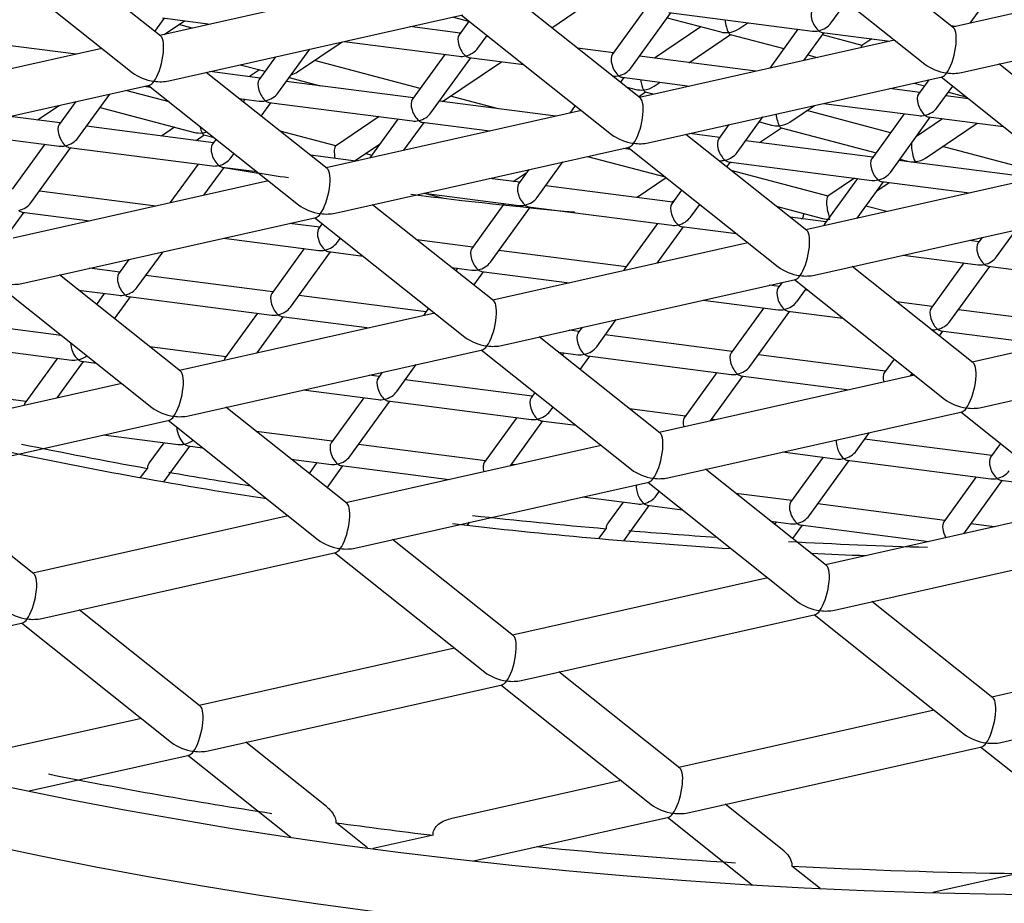
# Model space of a CAD drawing. Units: millimetres. Extents: x -18 to 912, y -18 to 730.
# Drawn here: x 278 to 283, y 663 to 667 of the extents above; entities that cross this region are included whole.
import ezdxf

# ---------------------------------------------------------------- set-up
doc = ezdxf.new("R2010")
doc.units = ezdxf.units.MM
doc.layers.add('Default', color=7, linetype='Continuous')
doc.layers.add('DV1_Default', color=7, linetype='Continuous')

# ---------------------------------------------------------------- blocks, each defined once
blk = doc.blocks.new('SE')
at = {"layer": 'DV1_Default', "color": 7, "linetype": 'Continuous'}
for p, q in [((282.3862, 666.8303), (281.862, 667.2471)), ((278.9533, 666.7942), (278.4291, 667.2109)), ((281.6114, 667.1908), (282.2617, 666.6738)), ((278.1786, 667.1546), (278.8288, 666.6376)), ((283.4873, 667.0821), (282.3818, 666.8338)), ((280.0544, 667.046), (278.9489, 666.7976)), ((282.5787, 667.0189), (282.4569, 666.8507)), ((281.0301, 666.5257), (280.506, 666.9424)), ((280.6462, 666.8309), (280.8092, 666.9412)), ((281.8553, 666.851), (281.9223, 666.9436)), ((282.4202, 666.6374), (283.6937, 666.9235)), ((278.9873, 666.6013), (280.2609, 666.8874)), ((280.2869, 666.8587), (280.2162, 666.8774)), ((280.2554, 666.8861), (280.9056, 666.3691)), ((281.0494, 666.9101), (280.9082, 666.7151)), ((280.9892, 666.6564), (281.1623, 666.8955)), ((281.1537, 666.8966), (281.775, 666.8163)), ((278.9278, 666.8144), (278.9697, 666.8725)), ((278.9612, 666.8736), (279.1679, 666.8468)), ((278.9673, 666.8018), (279.0554, 666.8614)), ((279.0897, 666.8293), (279.031, 666.8448)), ((280.25, 666.8078), (280.032, 666.836)), ((280.288, 666.8602), (280.245, 666.8008)), ((281.2921, 666.8354), (281.0906, 666.6991)), ((281.1465, 666.8738), (281.3781, 666.8127)), ((281.4568, 666.826), (281.4959, 666.8524)), ((282.3957, 666.8369), (282.3744, 666.8397)), ((280.326, 666.7422), (280.3663, 666.7979)), ((280.3741, 666.7917), (280.3629, 666.7932)), ((281.2405, 666.6797), (281.4205, 666.8015)), ((281.419, 666.8019), (281.6518, 666.7404)), ((281.7126, 666.8244), (281.5908, 666.6561)), ((281.7382, 666.6892), (281.8255, 666.8098)), ((281.8169, 666.8109), (282.1108, 666.7729)), ((281.9902, 666.7544), (281.8182, 666.7998)), ((278.5867, 666.7163), (278.1704, 666.7701)), ((279.5454, 666.6396), (279.7381, 666.77)), ((279.7471, 666.772), (280.2457, 666.7075)), ((282.1312, 666.7775), (281.0257, 666.5292)), ((282.0326, 666.783), (281.9889, 666.7535)), ((278.6983, 666.7414), (277.5928, 666.493)), ((279.4599, 666.5476), (279.598, 666.7385)), ((280.1833, 666.7156), (280.0421, 666.5205)), ((280.9132, 666.722), (280.7579, 666.7421)), ((281.5296, 666.6424), (281.0261, 666.7075)), ((281.7554, 666.713), (281.7961, 666.7022)), ((279.2975, 666.671), (279.4052, 666.6425)), ((279.4506, 666.7054), (279.3789, 666.6063)), ((280.0769, 666.5685), (279.6191, 666.6895)), ((280.1231, 666.4619), (280.2962, 666.701)), ((280.1733, 666.5112), (280.4287, 666.6839)), ((280.2876, 666.7021), (280.5256, 666.6713)), ((283.107, 666.2572), (282.5828, 666.674)), ((279.6741, 666.2211), (279.1499, 666.6378)), ((279.3839, 666.6132), (279.1659, 666.6414)), ((279.3807, 666.649), (279.3368, 666.6193)), ((277.6312, 666.2967), (278.9048, 666.5828)), ((278.8993, 666.5815), (279.5496, 666.0645)), ((280.0472, 666.5275), (279.4968, 666.5986)), ((279.5084, 666.6146), (279.5091, 666.6151)), ((279.5088, 666.6152), (279.6427, 666.5798)), ((280.9441, 666.5941), (280.9594, 666.6152)), ((280.9509, 666.6164), (281.2447, 666.5784)), ((281.0641, 666.3328), (282.3377, 666.6189)), ((281.0892, 666.5775), (281.1153, 666.5951)), ((282.2155, 666.5915), (282.2606, 666.5795)), ((282.2797, 666.6059), (282.2346, 666.5436)), ((282.3322, 666.6177), (282.9825, 666.1007)), ((278.5938, 666.3531), (278.732, 666.5439)), ((278.989, 666.5102), (278.8019, 666.5597)), ((278.881, 666.5774), (278.9091, 666.5738)), ((280.9675, 666.5755), (281.0105, 666.5641)), ((281.0221, 666.5321), (281.0529, 666.5529)), ((281.0514, 666.5533), (281.089, 666.5434)), ((282.2397, 666.5506), (282.1088, 666.5675)), ((282.3156, 666.485), (282.3827, 666.5776)), ((282.451, 666.5233), (282.3526, 666.536)), ((282.3643, 666.5522), (282.4397, 666.5322)), ((278.4195, 666.4314), (278.5133, 666.4948)), ((278.5846, 666.5108), (278.5128, 666.4117)), ((279.2928, 666.5242), (279.3796, 666.513)), ((279.3172, 666.521), (279.3098, 666.5107)), ((279.3881, 666.4484), (279.4301, 666.5064)), ((279.4216, 666.5075), (280.0429, 666.4272)), ((280.6635, 666.4478), (280.16, 666.5129)), ((280.4095, 666.4807), (280.2072, 666.5341)), ((280.7483, 666.4942), (280.7247, 666.4615)), ((281.6773, 666.4221), (281.7846, 666.4947)), ((281.8239, 666.5035), (282.2354, 666.4503)), ((278.6899, 666.4858), (279.0991, 666.3777)), ((280.7752, 666.4729), (279.6697, 666.2246)), ((282.1134, 666.3762), (281.751, 666.4719)), ((282.1729, 666.4584), (282.0318, 666.2633)), ((278.5179, 666.4187), (278.2998, 666.4469)), ((279.8982, 666.4459), (279.7099, 666.3186)), ((279.9804, 666.4353), (279.8586, 666.267)), ((280.006, 666.3001), (280.0933, 666.4207)), ((280.0848, 666.4218), (280.3786, 666.3838)), ((281.4136, 666.4113), (281.3685, 666.3491)), ((281.4496, 666.2904), (281.561, 666.4444)), ((281.5454, 666.4228), (281.5986, 666.4088)), ((282.1128, 666.2047), (282.2858, 666.4438)), ((282.3386, 666.437), (282.2255, 666.3605)), ((282.2654, 666.2668), (282.4885, 666.4176)), ((282.2773, 666.4449), (282.6024, 666.4029)), ((278.0149, 666.3829), (278.5136, 666.3184)), ((279.1811, 666.3329), (278.6307, 666.4041)), ((279.0131, 666.4004), (278.9562, 666.362)), ((279.1061, 666.3426), (279.1415, 666.3665)), ((279.1399, 666.3669), (279.1838, 666.3553)), ((279.7112, 666.3195), (279.4703, 666.3831)), ((281.7509, 665.9526), (281.2267, 666.3693)), ((281.3736, 666.356), (281.2428, 666.3729)), ((281.5465, 666.3337), (281.641, 666.3976)), ((281.6395, 666.398), (282.0506, 666.2894)), ((278.4511, 666.3265), (278.31, 666.1314)), ((279.1924, 666.3485), (279.176, 666.326)), ((279.7927, 666.2539), (279.9032, 666.3285)), ((282.0368, 666.2703), (281.4865, 666.3414)), ((278.391, 666.0728), (278.564, 666.3119)), ((278.5555, 666.313), (279.1768, 666.2327)), ((279.257, 666.2673), (279.2707, 666.2862)), ((279.7081, 666.0282), (280.9816, 666.3143)), ((279.8668, 666.2783), (279.8396, 666.2856)), ((280.9578, 666.3089), (280.9859, 666.3053)), ((280.9762, 666.3131), (281.6264, 665.796)), ((282.7223, 666.2153), (282.3391, 666.3166)), ((279.1143, 666.2407), (278.9925, 666.0724)), ((279.7975, 666.2533), (279.6017, 666.2786)), ((280.5835, 666.0959), (280.6949, 666.2499)), ((280.8012, 666.2737), (281.1373, 666.185)), ((281.4044, 666.2281), (281.4197, 666.2492)), ((281.4112, 666.2503), (282.0325, 666.17)), ((281.4179, 666.2467), (281.4213, 666.249)), ((282.7, 666.1846), (282.1497, 666.2557)), ((282.1542, 666.262), (282.1867, 666.2534)), ((279.1399, 666.1056), (279.2272, 666.2261)), ((279.2187, 666.2272), (279.3694, 666.2078)), ((280.4793, 666.1651), (280.5397, 666.2059)), ((280.5475, 666.2168), (280.5025, 666.1545)), ((281.8431, 666.1019), (281.4237, 666.2127)), ((282.852, 666.2044), (281.7465, 665.9561)), ((279.4191, 666.1683), (278.3136, 665.9199)), ((280.5075, 666.1615), (280.3767, 666.1784)), ((281.1422, 666.181), (281.0161, 666.0957)), ((281.9701, 666.1781), (281.8289, 665.983)), ((281.9581, 666.1796), (281.8418, 666.1011)), ((281.969, 666.0061), (282.083, 666.1635)), ((282.0544, 666.1241), (282.1079, 666.1603)), ((282.0744, 666.1646), (282.4555, 666.1153)), ((278.9314, 666.0587), (278.4279, 666.1238)), ((280.0918, 666.1144), (280.5032, 666.0612)), ((280.1, 666.1133), (280.1792, 666.0924)), ((281.1707, 666.0757), (280.6204, 666.1469)), ((281.2087, 666.1282), (281.1657, 666.0688)), ((280.4408, 666.0693), (280.2996, 665.8742)), ((280.354, 666.0804), (280.3541, 666.0805)), ((281.1659, 666.0764), (281.1762, 666.0833)), ((278.2925, 665.9367), (278.3611, 666.0316)), ((278.3526, 666.0327), (278.6465, 665.9947)), ((280.3948, 665.648), (279.8707, 666.0647)), ((280.3806, 665.8156), (280.5537, 666.0547)), ((280.5451, 666.0558), (281.1664, 665.9755)), ((281.2467, 666.0101), (281.287, 666.0659)), ((281.2948, 666.0597), (281.2836, 666.0611)), ((281.6185, 666.0578), (281.8191, 666.0049)), ((281.7849, 665.7597), (283.0585, 666.0458)), ((282.0971, 666.0348), (282.0071, 666.0586)), ((278.352, 665.7236), (279.6256, 666.0097)), ((279.6414, 665.9669), (279.5106, 665.9838)), ((279.6201, 666.0084), (280.2704, 665.4914)), ((279.6527, 665.9825), (279.6364, 665.96)), ((281.104, 665.9835), (280.9628, 665.7885)), ((281.8339, 665.99), (281.6786, 666.0101)), ((281.7281, 666.0037), (281.7338, 666.0075)), ((281.1029, 665.8115), (281.2169, 665.9689)), ((281.2083, 665.97), (281.4463, 665.9393)), ((282.5731, 665.8387), (282.6579, 665.9558)), ((279.2257, 665.9198), (279.6371, 665.8666)), ((279.7174, 665.9013), (279.7311, 665.9202)), ((280.3046, 665.8812), (280.0621, 665.9125)), ((281.4959, 665.8998), (280.3905, 665.6515)), ((282.4972, 665.9043), (282.4535, 665.9099)), ((282.5105, 665.9227), (282.4921, 665.8973)), ((278.8513, 665.7068), (278.9628, 665.8608)), ((279.5747, 665.8747), (279.4335, 665.6797)), ((279.5145, 665.621), (279.6876, 665.8601)), ((279.679, 665.8612), (279.8298, 665.8417)), ((280.9679, 665.7955), (280.4175, 665.8666)), ((278.8154, 665.8277), (278.7703, 665.7654)), ((282.1686, 665.8459), (282.4929, 665.804)), ((282.4304, 665.8121), (282.2892, 665.617)), ((278.7753, 665.7724), (278.6445, 665.7893)), ((280.2135, 665.7921), (280.3003, 665.7809)), ((280.2379, 665.789), (280.2305, 665.7787)), ((280.3088, 665.7164), (280.3508, 665.7744)), ((280.3423, 665.7755), (280.7233, 665.7262)), ((282.4717, 665.3795), (281.9475, 665.7962)), ((282.3703, 665.5584), (282.5433, 665.7975)), ((282.5348, 665.7986), (283.1561, 665.7183)), ((279.0388, 665.3434), (278.5146, 665.7601)), ((279.4386, 665.6866), (278.8882, 665.7578)), ((280.4288, 665.4551), (281.7024, 665.7412)), ((281.6444, 665.7282), (281.626, 665.7028)), ((281.697, 665.74), (282.3472, 665.223)), ((278.2641, 665.7038), (278.9143, 665.1868)), ((278.597, 665.6946), (278.7711, 665.6721)), ((281.6311, 665.7097), (281.5874, 665.7154)), ((281.707, 665.6441), (281.7474, 665.6999)), ((281.7552, 665.6937), (281.744, 665.6951)), ((278.7086, 665.6802), (278.6745, 665.633)), ((278.7528, 665.5707), (278.8215, 665.6656)), ((278.813, 665.6667), (279.4343, 665.5864)), ((280.1018, 665.6009), (279.5514, 665.672)), ((281.3025, 665.6514), (281.6268, 665.6094)), ((282.2943, 665.624), (282.1389, 665.6441)), ((280.1131, 665.6165), (280.0967, 665.5939)), ((281.5643, 665.6175), (281.4232, 665.4225)), ((281.5042, 665.3638), (281.6772, 665.6029)), ((281.6687, 665.604), (281.9066, 665.5733)), ((282.9575, 665.5382), (282.4072, 665.6094)), ((283.5728, 665.6313), (282.4673, 665.383)), ((278.5222, 665.4986), (278.0221, 665.5632)), ((280.1399, 665.5952), (279.0344, 665.3468)), ((279.3718, 665.5944), (279.2307, 665.3994)), ((279.3708, 665.4224), (279.4847, 665.5798)), ((279.4762, 665.5809), (279.8572, 665.5317)), ((280.841, 665.4496), (280.9258, 665.5667)), ((280.765, 665.5152), (280.7213, 665.5208)), ((280.7783, 665.5336), (280.7599, 665.5082)), ((282.3251, 665.496), (282.3404, 665.5172)), ((282.3319, 665.5183), (282.8002, 665.4578)), ((277.9469, 665.4721), (278.5682, 665.3918)), ((281.1156, 665.0749), (280.5915, 665.4916)), ((281.4282, 665.4294), (280.8779, 665.5006)), ((282.5057, 665.1866), (283.7793, 665.4727)), ((279.2357, 665.4063), (278.906, 665.449)), ((279.0728, 665.1505), (280.3464, 665.4366)), ((280.3409, 665.4353), (280.9912, 664.9183)), ((278.5057, 665.3999), (278.3646, 665.2048)), ((278.5047, 665.2278), (278.6186, 665.3853)), ((278.6101, 665.3864), (278.6736, 665.3782)), ((280.6739, 665.4261), (280.7607, 665.4149)), ((280.6983, 665.423), (280.6908, 665.4127)), ((280.7692, 665.3504), (280.8111, 665.4084)), ((280.8026, 665.4095), (281.4239, 665.3292)), ((282.0914, 665.3437), (281.5411, 665.4148)), ((282.1294, 665.3961), (282.0864, 665.3367)), ((279.9749, 665.255), (280.0597, 665.3722)), ((279.8989, 665.3206), (279.8553, 665.3263)), ((279.9123, 665.3391), (279.8939, 665.3136)), ((280.5621, 665.2349), (280.0118, 665.306)), ((282.2167, 665.3267), (281.1112, 665.0784)), ((281.3615, 665.3372), (281.2203, 665.1422)), ((281.3337, 665.1283), (281.4744, 665.3226)), ((281.4658, 665.3237), (281.9341, 665.2632)), ((282.1998, 665.3229), (282.2077, 665.3338)), ((282.2155, 665.3276), (282.2043, 665.3291)), ((278.7838, 665.2906), (277.6784, 665.0422)), ((278.3696, 665.2118), (277.8193, 665.2829)), ((279.5704, 665.2623), (279.8946, 665.2203)), ((279.8322, 665.2284), (279.691, 665.0334)), ((279.772, 664.9747), (279.9451, 665.2138)), ((279.9365, 665.2149), (280.5578, 665.1346)), ((280.5734, 665.2505), (280.5571, 665.2279)), ((279.7596, 664.7703), (279.2354, 665.187)), ((280.6381, 665.1693), (280.6518, 665.1882)), ((281.2253, 665.1491), (280.9828, 665.1805)), ((277.7167, 664.8459), (278.9903, 665.132)), ((278.9849, 665.1307), (279.6351, 664.6137)), ((280.4954, 665.1427), (280.3542, 664.9476)), ((280.4677, 664.9338), (280.6083, 665.1281)), ((280.5997, 665.1292), (280.7505, 665.1097)), ((281.1496, 664.882), (282.4232, 665.1681)), ((281.3529, 665.1327), (281.3382, 665.1345)), ((282.4178, 665.1669), (283.068, 664.6499)), ((278.7043, 665.0677), (279.0285, 665.0258)), ((279.696, 665.0403), (279.3663, 665.0829)), ((281.9645, 664.9978), (282.0226, 665.0781)), ((282.5518, 664.9777), (282.0014, 665.0488)), ((278.9661, 665.0339), (278.902, 664.9453)), ((278.9669, 664.8645), (279.079, 665.0193)), ((279.0704, 665.0204), (279.134, 665.0121)), ((280.8607, 665.0221), (279.7552, 664.7737)), ((280.3593, 664.9546), (279.8089, 665.0257)), ((282.5897, 665.0301), (282.5467, 664.9707)), ((279.5177, 664.9625), (279.6918, 664.94)), ((281.6472, 664.9938), (281.8843, 664.9631)), ((281.8218, 664.9712), (281.6806, 664.7762)), ((281.9262, 664.9577), (282.5475, 664.8774)), ((278.8659, 664.8824), (278.895, 664.9225)), ((279.6293, 664.9481), (279.5952, 664.901)), ((279.6735, 664.8387), (279.7422, 664.9335)), ((279.7337, 664.9346), (280.2019, 664.8741)), ((280.4868, 664.9381), (280.4721, 664.94)), ((281.8364, 664.5018), (281.3123, 664.9185)), ((281.7617, 664.7175), (281.9347, 664.9566)), ((278.4035, 664.4656), (277.8794, 664.8824)), ((282.485, 664.8855), (282.3439, 664.6904)), ((279.7936, 664.5774), (281.0672, 664.8635)), ((281.0617, 664.8623), (281.7119, 664.3452)), ((282.4306, 664.6397), (282.5979, 664.8709)), ((282.5894, 664.872), (282.8273, 664.8412)), ((280.7811, 664.7992), (281.0182, 664.7686)), ((281.0984, 664.8033), (281.1121, 664.8222)), ((281.6857, 664.7831), (281.4431, 664.8145)), ((280.9557, 664.7766), (280.8892, 664.6847)), ((280.9582, 664.6095), (281.0686, 664.7621)), ((281.0601, 664.7632), (281.2108, 664.7437)), ((282.3489, 664.6974), (281.7986, 664.7685)), ((282.9375, 664.7536), (281.832, 664.5053)), ((279.5046, 664.7175), (278.3991, 664.4691)), ((280.281, 664.6759), (280.2905, 664.689)), ((280.8508, 664.6187), (280.8817, 664.6613)), ((281.5946, 664.6941), (281.6814, 664.6828)), ((281.619, 664.6909), (281.6115, 664.6806)), ((281.6899, 664.6183), (281.7318, 664.6763)), ((281.7233, 664.6774), (282.2788, 664.6056)), ((282.5637, 664.6696), (282.4618, 664.6828)), ((280.4804, 664.1972), (279.9562, 664.6139)), ((281.8704, 664.3089), (283.144, 664.595)), ((278.4375, 664.2728), (279.7111, 664.5589)), ((279.7056, 664.5576), (280.3559, 664.0406)), ((281.5815, 664.449), (280.476, 664.2007)), ((282.5572, 663.9287), (282.0331, 664.3454)), ((279.1243, 663.8926), (278.6002, 664.3093)), ((280.5144, 664.0043), (281.7879, 664.2904)), ((281.7825, 664.2892), (282.4327, 663.7721)), ((277.0815, 663.9682), (278.355, 664.2542)), ((278.3496, 664.253), (278.9998, 663.736)), ((283.6583, 664.1805), (282.5528, 663.9322)), ((280.2254, 664.1444), (279.1199, 663.896)), ((281.2011, 663.6241), (280.677, 664.0408)), ((282.5912, 663.7358), (283.8648, 664.0219)), ((279.1583, 663.6997), (280.4319, 663.9858)), ((280.4264, 663.9845), (281.0767, 663.4675)), ((282.3023, 663.8759), (281.1968, 663.6276)), ((278.8694, 663.8398), (278.3049, 663.713)), ((279.6702, 663.4585), (279.3209, 663.7362)), ((278.3835, 663.5256), (279.0758, 663.6811)), ((279.0704, 663.6799), (279.5161, 663.3256)), ((281.2351, 663.4312), (282.5087, 663.7173)), ((282.5033, 663.7161), (283.1535, 663.1991)), ((280.9462, 663.5713), (280.2074, 663.4053)), ((281.6507, 663.2666), (281.3978, 663.4677)), ((279.8487, 663.2789), (279.7113, 663.3882)), ((280.3075, 663.2228), (281.1527, 663.4127)), ((281.1472, 663.4114), (281.5144, 663.1195)), ((280.1321, 663.3338), (279.8732, 663.2756)), ((281.8083, 663.1036), (281.6866, 663.2004)), ((282.6665, 663.1681), (282.2969, 663.0851))]:
    blk.add_line(p, q, dxfattribs=at)
for centre, major_axis in [((282.9923, 667.1503), (12.35, 0)), ((282.9923, 667.2409), (-11.4, 0)), ((282.9923, 667.2409), (10.5, 0))]:
    blk.add_ellipse(centre, major_axis=major_axis, ratio=0.422618, dxfattribs=at)
for centre, major_axis, ratio, start_param, end_param in [((282.9923, 667.5128), (10.5, 0), 0.422618, 3.173099, 6.263544), ((281.8024, 666.8632), (0.0222, -0.0513), 0.480765, 3.42002, 5.551051), ((281.4113, 666.8556), (0.0091, -0.0538), 0.241741, 4.491524, 5.671038), ((281.8024, 666.8632), (-0.06, -0.0259), 0.661549, 1.292369, 2.30293), ((278.9241, 666.6896), (-0.0245, -0.1069), 0.311837, 0.634006, 2.993451), ((280.2731, 666.7544), (0.0222, -0.0513), 0.480765, 3.42002, 5.551051), ((281.4113, 666.8556), (0.0685, 0.0116), 0.646985, 4.100242, 4.603014), ((281.4113, 666.8556), (-0.0685, -0.0116), 0.646985, 1.461421, 2.182944), ((281.4113, 666.8556), (-0.0091, 0.0538), 0.241741, 2.529445, 3.032218), ((281.8024, 666.8632), (0.06, 0.0259), 0.661549, 3.980255, 4.433962), ((281.8024, 666.8632), (-0.0222, 0.0513), 0.480765, 2.409459, 2.863165), ((282.357, 666.7257), (-0.0245, -0.1069), 0.311837, 0.634006, 2.993451), ((281.9994, 666.7002), (0.0091, -0.0538), 0.241741, 3.250968, 3.703866), ((280.2731, 666.7544), (0.06, 0.0259), 0.661549, 3.980255, 4.433962), ((280.2731, 666.7544), (-0.06, -0.0259), 0.661549, 1.292369, 2.30293), ((280.2731, 666.7544), (-0.0222, 0.0513), 0.480765, 2.409459, 2.863165), ((280.9363, 666.6686), (0.0222, -0.0513), 0.480765, 3.42002, 5.551051), ((282.357, 666.7257), (0.1338, -0.0307), 0.650875, 4.078383, 4.860531), ((278.9241, 666.6896), (0.1338, -0.0307), 0.650875, 4.078383, 4.860531), ((279.4999, 666.6692), (-0.0685, -0.0116), 0.646985, 1.719179, 2.182944), ((280.9363, 666.6686), (0.06, 0.0259), 0.661549, 3.980255, 4.433962), ((280.9363, 666.6686), (-0.06, -0.0259), 0.661549, 1.292369, 2.30293), ((280.9363, 666.6686), (-0.0222, 0.0513), 0.480765, 2.409459, 2.863165), ((282.357, 666.7257), (0.0245, 0.1069), 0.311837, 3.289734, 3.775598), ((282.357, 666.7257), (-0.1338, 0.0307), 0.650875, 1.718938, 2.204802), ((278.9241, 666.6896), (0.0245, 0.1069), 0.311837, 3.289734, 3.775598), ((278.9241, 666.6896), (-0.1338, 0.0307), 0.650875, 1.718938, 2.204802), ((279.407, 666.5598), (0.0222, -0.0513), 0.480765, 3.42002, 5.551051), ((281.0437, 666.6071), (0.0091, -0.0538), 0.241741, 4.68995, 5.671038), ((279.407, 666.5598), (-0.06, -0.0259), 0.661549, 1.292369, 2.30293), ((281.0437, 666.6071), (0.0685, 0.0116), 0.646985, 4.100242, 4.603014), ((281.0437, 666.6071), (-0.0685, -0.0116), 0.646985, 1.461421, 2.182944), ((281.0437, 666.6071), (-0.0091, 0.0538), 0.241741, 2.529445, 3.032218), ((282.2627, 666.4972), (0.0222, -0.0513), 0.480765, 3.42002, 5.551051), ((279.407, 666.5598), (0.06, 0.0259), 0.661549, 3.980255, 4.433962), ((279.407, 666.5598), (-0.0222, 0.0513), 0.480765, 2.409459, 2.863165), ((280.0702, 666.4741), (0.0222, -0.0513), 0.480765, 3.42002, 5.551051), ((281.001, 666.4211), (-0.0245, -0.1069), 0.311837, 0.634006, 2.993451), ((280.0702, 666.4741), (-0.06, -0.0259), 0.661549, 1.292369, 2.30293), ((281.6318, 666.4517), (0.0091, -0.0538), 0.241741, 4.569997, 5.671038), ((282.2627, 666.4972), (0.06, 0.0259), 0.661549, 3.980255, 4.433962), ((282.2627, 666.4972), (-0.06, -0.0259), 0.661549, 1.292369, 2.30293), ((282.2627, 666.4972), (-0.0222, 0.0513), 0.480765, 2.409459, 2.863165), ((278.5409, 666.3653), (0.0222, -0.0513), 0.480765, 3.42002, 5.551051), ((280.0702, 666.4741), (0.06, 0.0259), 0.661549, 3.980255, 4.433962), ((280.0702, 666.4741), (-0.0222, 0.0513), 0.480765, 2.409459, 2.863165), ((281.6318, 666.4517), (0.0685, 0.0116), 0.646985, 4.100242, 4.603014), ((281.6318, 666.4517), (-0.0685, -0.0116), 0.646985, 1.461421, 2.182944), ((279.1323, 666.4207), (0.0685, 0.0116), 0.646985, 4.100242, 4.603014), ((279.1323, 666.4207), (0.0091, -0.0538), 0.241741, 4.978356, 5.671038), ((279.1323, 666.4207), (-0.0685, -0.0116), 0.646985, 1.461421, 1.772054), ((279.1323, 666.4207), (-0.0091, 0.0538), 0.241741, 2.529445, 3.032218), ((281.001, 666.4211), (0.1338, -0.0307), 0.650875, 4.078383, 4.860531), ((281.6318, 666.4517), (-0.0091, 0.0538), 0.241741, 2.529445, 3.032218), ((278.5409, 666.3653), (-0.06, -0.0259), 0.661549, 1.292369, 2.30293), ((279.2041, 666.2795), (0.0222, -0.0513), 0.480765, 3.42002, 5.551051), ((281.001, 666.4211), (0.0245, 0.1069), 0.311837, 3.289734, 3.775598), ((281.001, 666.4211), (-0.1338, 0.0307), 0.650875, 1.718938, 2.204802), ((281.3967, 666.3026), (0.0222, -0.0513), 0.480765, 3.42002, 5.551051), ((282.2199, 666.2963), (0.0091, -0.0538), 0.241741, 3.973461, 5.671038), ((278.5409, 666.3653), (0.06, 0.0259), 0.661549, 3.980255, 4.433962), ((278.5409, 666.3653), (-0.0222, 0.0513), 0.480765, 2.409459, 2.863165), ((279.7204, 666.2653), (0.0091, -0.0538), 0.241741, 3.250968, 4.678329), ((281.3967, 666.3026), (-0.06, -0.0259), 0.661549, 1.292369, 2.30293), ((279.2041, 666.2795), (-0.06, -0.0259), 0.661549, 1.292369, 2.30293), ((281.3967, 666.3026), (0.06, 0.0259), 0.661549, 3.980255, 4.433962), ((281.3967, 666.3026), (-0.0222, 0.0513), 0.480765, 2.409459, 2.863165), ((282.0599, 666.2169), (0.0222, -0.0513), 0.480765, 3.42002, 5.551051), ((282.2199, 666.2963), (0.0685, 0.0116), 0.646985, 4.100242, 4.603014), ((282.2199, 666.2963), (-0.0685, -0.0116), 0.646985, 1.461421, 2.182944), ((279.2041, 666.2795), (0.06, 0.0259), 0.661549, 3.980255, 4.433962), ((279.2041, 666.2795), (-0.0222, 0.0513), 0.480765, 2.409459, 2.863165), ((282.9923, 670.3677), (10.5, 0), 0.422618, 4.345589, 4.373919), ((279.6449, 666.1165), (-0.0245, -0.1069), 0.311837, 0.634006, 2.993451), ((282.0599, 666.2169), (-0.06, -0.0259), 0.661549, 1.292369, 2.30293), ((280.5306, 666.1081), (0.0222, -0.0513), 0.480765, 3.42002, 5.551051), ((282.0599, 666.2169), (0.06, 0.0259), 0.661549, 3.980255, 4.433962), ((282.0599, 666.2169), (-0.0222, 0.0513), 0.480765, 2.409459, 2.863165), ((282.9923, 670.3677), (10.5, 0), 0.422618, 4.427045, 4.496676), ((278.3381, 666.085), (-0.06, -0.0259), 0.661549, 1.292369, 2.30293), ((280.5306, 666.1081), (-0.06, -0.0259), 0.661549, 1.292369, 2.30293), ((281.1938, 666.0223), (0.0222, -0.0513), 0.480765, 3.42002, 5.551051), ((281.8523, 666.0478), (0.0091, -0.0538), 0.241741, 3.250968, 5.439667), ((278.3381, 666.085), (-0.0222, 0.0513), 0.480765, 2.409459, 2.863165), ((279.6449, 666.1165), (0.1338, -0.0307), 0.650875, 4.078383, 4.860531), ((279.6449, 666.1165), (0.0245, 0.1069), 0.311837, 3.289734, 3.775598), ((279.6449, 666.1165), (-0.1338, 0.0307), 0.650875, 1.718938, 2.204802), ((280.5306, 666.1081), (0.06, 0.0259), 0.661549, 3.980255, 4.433962), ((280.5306, 666.1081), (-0.0222, 0.0513), 0.480765, 2.409459, 2.863165), ((281.1938, 666.0223), (-0.06, -0.0259), 0.661549, 1.292369, 2.30293), ((281.8523, 666.0478), (0.0685, 0.0116), 0.646985, 4.100242, 4.603014), ((281.857, 665.9366), (0.0222, -0.0513), 0.480765, 3.42002, 3.721971), ((279.6645, 665.9135), (0.0222, -0.0513), 0.480765, 3.42002, 5.551051), ((281.1938, 666.0223), (0.06, 0.0259), 0.661549, 3.980255, 4.433962), ((281.1938, 666.0223), (-0.0222, 0.0513), 0.480765, 2.409459, 2.863165), ((281.7217, 665.848), (-0.0245, -0.1069), 0.311837, 0.634006, 2.993451), ((279.6645, 665.9135), (-0.06, -0.0259), 0.661549, 1.292369, 2.30293), ((282.5202, 665.8509), (0.0222, -0.0513), 0.480765, 3.42002, 5.551051), ((279.6645, 665.9135), (0.06, 0.0259), 0.661549, 3.980255, 4.433962), ((279.6645, 665.9135), (-0.0222, 0.0513), 0.480765, 2.409459, 2.863165), ((280.3277, 665.8278), (0.0222, -0.0513), 0.480765, 3.42002, 5.551051), ((280.3277, 665.8278), (-0.06, -0.0259), 0.661549, 1.292369, 2.30293), ((282.5202, 665.8509), (-0.06, -0.0259), 0.661549, 1.292369, 2.30293), ((280.3277, 665.8278), (0.06, 0.0259), 0.661549, 3.980255, 4.433962), ((280.3277, 665.8278), (-0.0222, 0.0513), 0.480765, 2.409459, 2.863165), ((280.9909, 665.7421), (0.0222, -0.0513), 0.480765, 3.42002, 3.721971), ((281.7217, 665.848), (0.1338, -0.0307), 0.650875, 4.078383, 4.860531), ((282.5202, 665.8509), (0.06, 0.0259), 0.661549, 3.980255, 4.433962), ((282.5202, 665.8509), (-0.0222, 0.0513), 0.480765, 2.409459, 2.863165), ((278.7984, 665.719), (0.0222, -0.0513), 0.480765, 3.42002, 5.551051), ((281.7217, 665.848), (0.0245, 0.1069), 0.311837, 3.289734, 3.775598), ((281.7217, 665.848), (-0.1338, 0.0307), 0.650875, 1.718938, 2.204802), ((278.2888, 665.8119), (-0.1338, 0.0307), 0.650875, 1.718938, 2.204802), ((278.7984, 665.719), (-0.06, -0.0259), 0.661549, 1.292369, 2.30293), ((281.6541, 665.6563), (0.0222, -0.0513), 0.480765, 3.42002, 5.551051), ((278.7984, 665.719), (0.06, 0.0259), 0.661549, 3.980255, 4.433962), ((278.7984, 665.719), (-0.0222, 0.0513), 0.480765, 2.409459, 2.863165), ((279.4616, 665.6332), (0.0222, -0.0513), 0.480765, 3.42002, 5.551051), ((280.3657, 665.5434), (-0.0245, -0.1069), 0.311837, 0.634006, 2.993451), ((281.6541, 665.6563), (-0.06, -0.0259), 0.661549, 1.292369, 2.30293), ((279.4616, 665.6332), (-0.06, -0.0259), 0.661549, 1.292369, 2.30293), ((281.6541, 665.6563), (0.06, 0.0259), 0.661549, 3.980255, 4.433962), ((281.6541, 665.6563), (-0.0222, 0.0513), 0.480765, 2.409459, 2.863165), ((282.3174, 665.5706), (0.0222, -0.0513), 0.480765, 3.42002, 5.551051), ((279.4616, 665.6332), (0.06, 0.0259), 0.661549, 3.980255, 4.433962), ((279.4616, 665.6332), (-0.0222, 0.0513), 0.480765, 2.409459, 2.863165), ((280.1248, 665.5475), (0.0222, -0.0513), 0.480765, 3.42002, 3.721971), ((282.3174, 665.5706), (-0.06, -0.0259), 0.661549, 1.292369, 2.30293), ((282.3174, 665.5706), (0.06, 0.0259), 0.661549, 3.980255, 4.433962), ((282.3174, 665.5706), (-0.0222, 0.0513), 0.480765, 2.409459, 2.863165), ((280.3657, 665.5434), (0.1338, -0.0307), 0.650875, 4.078383, 4.860531), ((280.7881, 665.4618), (0.0222, -0.0513), 0.480765, 3.42002, 5.551051), ((278.5956, 665.4387), (0.0222, -0.0513), 0.480765, 3.945414, 5.551051), ((280.3657, 665.5434), (0.0245, 0.1069), 0.311837, 3.289734, 3.775598), ((280.3657, 665.5434), (-0.1338, 0.0307), 0.650875, 1.718938, 2.204802), ((280.7881, 665.4618), (-0.06, -0.0259), 0.661549, 1.292369, 2.30293), ((278.5956, 665.4387), (0.06, 0.0259), 0.661549, 3.980255, 4.433962), ((278.5956, 665.4387), (-0.06, -0.0259), 0.661549, 1.292369, 1.931117), ((278.5956, 665.4387), (-0.0222, 0.0513), 0.480765, 2.409459, 2.863165), ((279.2588, 665.3529), (0.0222, -0.0513), 0.480765, 3.42002, 3.721971), ((280.7881, 665.4618), (0.06, 0.0259), 0.661549, 3.980255, 4.433962), ((280.7881, 665.4618), (-0.0222, 0.0513), 0.480765, 2.409459, 2.863165), ((281.4513, 665.376), (0.0222, -0.0513), 0.480765, 3.42002, 5.551051), ((279.0096, 665.2388), (-0.0245, -0.1069), 0.311837, 0.634006, 2.993451), ((281.4513, 665.376), (-0.06, -0.0259), 0.661549, 1.292369, 2.30293), ((282.4425, 665.2749), (-0.0245, -0.1069), 0.311837, 0.634006, 2.993451), ((279.922, 665.2672), (0.0222, -0.0513), 0.480765, 3.42002, 5.551051), ((281.4513, 665.376), (0.06, 0.0259), 0.661549, 3.980255, 4.433962), ((281.4513, 665.376), (-0.0222, 0.0513), 0.480765, 2.409459, 2.863165), ((282.1145, 665.2903), (0.0222, -0.0513), 0.480765, 3.42002, 4.38187), ((279.922, 665.2672), (0.06, 0.0259), 0.661549, 3.980255, 4.433962), ((279.922, 665.2672), (-0.06, -0.0259), 0.661549, 1.292369, 2.30293), ((279.922, 665.2672), (-0.0222, 0.0513), 0.480765, 2.409459, 2.863165), ((280.5852, 665.1815), (0.0222, -0.0513), 0.480765, 3.42002, 5.551051), ((282.4425, 665.2749), (0.1338, -0.0307), 0.650875, 4.078383, 4.860531), ((278.3927, 665.1584), (0.0222, -0.0513), 0.480765, 3.42002, 3.721971), ((279.0096, 665.2388), (0.1338, -0.0307), 0.650875, 4.078383, 4.860531), ((282.4425, 665.2749), (0.0245, 0.1069), 0.311837, 3.289734, 3.775598), ((282.4425, 665.2749), (-0.1338, 0.0307), 0.650875, 1.718938, 2.204802), ((279.0096, 665.2388), (0.0245, 0.1069), 0.311837, 3.289734, 3.775598), ((279.0096, 665.2388), (-0.1338, 0.0307), 0.650875, 1.718938, 2.204802), ((280.5852, 665.1815), (0.06, 0.0259), 0.661549, 3.980255, 4.433962), ((280.5852, 665.1815), (-0.06, -0.0259), 0.661549, 1.292369, 2.30293), ((280.5852, 665.1815), (-0.0222, 0.0513), 0.480765, 2.409459, 2.863165), ((281.2484, 665.0957), (0.0222, -0.0513), 0.480765, 3.42002, 4.38187), ((279.0559, 665.0727), (0.0222, -0.0513), 0.480765, 3.945414, 5.551051), ((279.0559, 665.0727), (-0.06, -0.0259), 0.661549, 1.292369, 1.931117), ((281.0865, 664.9703), (-0.0245, -0.1069), 0.311837, 0.634006, 2.993451), ((281.9116, 665.01), (0.0222, -0.0513), 0.480765, 3.753388, 5.551051), ((282.9923, 668.9629), (10.5, 0), 0.422618, 4.241996, 4.364393), ((282.9923, 669.0082), (-10.5, 0), 0.422618, 1.112888, 1.169924), ((279.0559, 665.0727), (0.06, 0.0259), 0.661549, 3.980255, 4.433962), ((279.0559, 665.0727), (-0.0222, 0.0513), 0.480765, 2.409459, 2.863165), ((279.7191, 664.9869), (0.0222, -0.0513), 0.480765, 3.42002, 5.551051), ((279.7191, 664.9869), (-0.06, -0.0259), 0.661549, 1.292369, 2.30293), ((281.9116, 665.01), (0.06, 0.0259), 0.661549, 3.980255, 4.433962), ((281.9116, 665.01), (-0.06, -0.0259), 0.661549, 1.292369, 2.30293), ((281.9116, 665.01), (-0.0222, 0.0513), 0.480765, 2.409459, 2.863165), ((282.5748, 664.9243), (0.0222, -0.0513), 0.480765, 3.42002, 5.551051), ((279.7191, 664.9869), (0.06, 0.0259), 0.661549, 3.980255, 4.433962), ((279.7191, 664.9869), (-0.0222, 0.0513), 0.480765, 2.409459, 2.863165), ((280.3823, 664.9012), (0.0222, -0.0513), 0.480765, 3.42002, 4.38187), ((281.0865, 664.9703), (0.1338, -0.0307), 0.650875, 4.078383, 4.860531), ((282.9923, 669.0082), (-10.5, 0), 0.422618, 1.179495, 1.215618), ((281.0865, 664.9703), (0.0245, 0.1069), 0.311837, 3.289734, 3.775598), ((281.0865, 664.9703), (-0.1338, 0.0307), 0.650875, 1.718938, 2.204802), ((282.5748, 664.9243), (0.06, 0.0259), 0.661549, 3.980255, 4.433962), ((282.5748, 664.9243), (-0.06, -0.0259), 0.661549, 1.292369, 2.30293), ((282.5748, 664.9243), (-0.0222, 0.0513), 0.480765, 2.409459, 2.863165), ((281.0455, 664.8155), (0.0222, -0.0513), 0.480765, 3.753388, 5.551051), ((281.0455, 664.8155), (-0.06, -0.0259), 0.661549, 1.292369, 2.30293), ((279.7304, 664.6657), (-0.0245, -0.1069), 0.311837, 0.634006, 2.993451), ((281.0455, 664.8155), (0.06, 0.0259), 0.661549, 3.980255, 4.433962), ((281.0455, 664.8155), (-0.0222, 0.0513), 0.480765, 2.409459, 2.863165), ((281.7088, 664.7297), (0.0222, -0.0513), 0.480765, 3.42002, 5.551051), ((282.9923, 669.0082), (-10.5, 0), 0.422618, 1.311749, 1.368409), ((281.7088, 664.7297), (-0.06, -0.0259), 0.661549, 1.292369, 2.30293), ((282.9923, 668.9629), (10.5, 0), 0.422618, 4.4449, 4.562336), ((281.7088, 664.7297), (0.06, 0.0259), 0.661549, 3.980255, 4.433962), ((281.7088, 664.7297), (-0.0222, 0.0513), 0.480765, 2.409459, 2.863165), ((282.372, 664.644), (0.0222, -0.0513), 0.480765, 3.42002, 4.934868), ((282.9923, 669.0082), (-10.5, 0), 0.422618, 1.37798, 1.414761), ((279.7304, 664.6657), (0.1338, -0.0307), 0.650875, 4.078383, 4.860531), ((279.7304, 664.6657), (0.0245, 0.1069), 0.311837, 3.289734, 3.775598), ((279.7304, 664.6657), (-0.1338, 0.0307), 0.650875, 1.718938, 2.204802), ((282.9923, 669.0082), (-10.5, 0), 0.422618, 1.444673, 1.502354), ((282.9923, 668.9629), (10.5, 0), 0.422618, 4.595591, 4.618565), ((281.8073, 664.3972), (-0.0245, -0.1069), 0.311837, 0.634006, 2.993451), ((278.3744, 664.3611), (-0.0245, -0.1069), 0.311837, 0.634006, 2.993451), ((281.8073, 664.3972), (0.1338, -0.0307), 0.650875, 4.078383, 4.860531), ((278.3744, 664.3611), (0.1338, -0.0307), 0.650875, 4.078383, 4.860531), ((281.8073, 664.3972), (0.0245, 0.1069), 0.311837, 3.289734, 3.775598), ((281.8073, 664.3972), (-0.1338, 0.0307), 0.650875, 1.718938, 2.204802), ((278.3744, 664.3611), (0.0245, 0.1069), 0.311837, 3.289734, 3.775598), ((278.3744, 664.3611), (-0.1338, 0.0307), 0.650875, 1.718938, 2.204802), ((280.4512, 664.0926), (-0.0245, -0.1069), 0.311837, 0.634006, 2.993451), ((280.4512, 664.0926), (0.1338, -0.0307), 0.650875, 4.078383, 4.860531), ((280.4512, 664.0926), (0.0245, 0.1069), 0.311837, 3.289734, 3.775598), ((280.4512, 664.0926), (-0.1338, 0.0307), 0.650875, 1.718938, 2.204802), ((279.0951, 663.788), (-0.0245, -0.1069), 0.311837, 0.634006, 2.993451), ((282.528, 663.8241), (-0.0245, -0.1069), 0.311837, 0.634006, 2.993451), ((282.528, 663.8241), (0.1338, -0.0307), 0.650875, 4.078383, 4.860531), ((279.0951, 663.788), (0.1338, -0.0307), 0.650875, 4.078383, 4.860531), ((282.528, 663.8241), (0.0245, 0.1069), 0.311837, 3.289734, 3.775598), ((282.528, 663.8241), (-0.1338, 0.0307), 0.650875, 1.718938, 2.204802), ((279.0951, 663.788), (0.0245, 0.1069), 0.311837, 3.289734, 3.775598), ((279.0951, 663.788), (-0.1338, 0.0307), 0.650875, 1.718938, 2.204802), ((282.9923, 667.6034), (-10.5, 0), 0.422618, 1.125269, 1.225065), ((281.172, 663.5195), (-0.0245, -0.1069), 0.311837, 0.634006, 2.993451), ((281.172, 663.5195), (0.1338, -0.0307), 0.650875, 4.078383, 4.860531), ((281.172, 663.5195), (0.0245, 0.1069), 0.311837, 3.289734, 3.775598), ((281.172, 663.5195), (-0.1338, 0.0307), 0.650875, 1.718938, 2.204802), ((282.9923, 667.6034), (-10.5, 0), 0.422618, 1.252996, 1.294908), ((282.9923, 667.6034), (-10.5, 0), 0.422618, 1.339171, 1.422635), ((282.9923, 667.6034), (-10.5, 0), 0.422618, 1.446122, 1.539769)]:
    blk.add_ellipse(centre, major_axis=major_axis, ratio=ratio, start_param=start_param, end_param=end_param, dxfattribs=at)
for points, knots in [([(282.9919, 729.7022), (282.1729, 729.6709), (280.8444, 729.6092), (278.2463, 729.0753), (275.6664, 728.143), (273.3039, 726.8359), (271.6648, 725.6148), (270.5494, 724.5364), (269.5582, 723.3099), (268.8206, 722.0118), (268.3174, 720.6714), (267.9963, 719.3768), (267.8551, 718.4427), (267.6932, 717.0849), (267.5594, 715.4777), (267.4224, 713.4703), (267.2769, 710.9985), (267.1024, 707.7941), (266.8884, 703.7073), (266.6288, 698.746), (266.3305, 693.1964), (265.9513, 686.4471), (265.4687, 678.3735), (264.8552, 668.8914), (264.1517, 658.8511), (263.3626, 648.4126), (262.4991, 637.7549), (261.5764, 627.0293), (260.6102, 616.3274), (259.6217, 605.7367), (258.6424, 595.369), (257.7135, 585.3343), (256.8812, 575.6307), (256.3221, 567.7427), (256.0333, 561.6652), (255.9253, 557.5357), (255.9269, 554.5215), (255.9728, 552.4913), (256.0246, 551.0164), (256.1279, 549.0765), (256.3413, 546.5053), (256.7483, 543.35), (257.4703, 539.6918), (258.5744, 535.8231), (259.513, 533.5069), (260.037, 532.2358)], [0, 0, 0, 0, 0.00865, 0.016613, 0.030272, 0.04078, 0.048378, 0.054533, 0.059945, 0.069847, 0.079356, 0.08887, 0.105511, 0.124009, 0.144564, 0.167332, 0.192502, 0.219442, 0.252203, 0.285359, 0.318851, 0.352607, 0.397867, 0.44346, 0.489351, 0.53519, 0.580577, 0.625078, 0.668587, 0.711305, 0.752705, 0.792221, 0.830004, 0.866761, 0.884445, 0.900821, 0.914789, 0.919464, 0.92441, 0.931931, 0.94202, 0.954369, 0.968791, 0.985494, 1, 1, 1, 1]), ([(301.2435, 666.6853), (301.1467, 666.0511), (300.4121, 664.4007), (297.2336, 661.9609), (291.4469, 660.1019), (284.6633, 659.2516), (277.4274, 659.5881), (270.8473, 661.0805), (266.3094, 663.5568), (264.8922, 665.6121), (264.7288, 666.7145), (264.7183, 666.8241)], [0, 0, 0, 0, 0.081152, 0.21038, 0.339608, 0.468835, 0.598063, 0.727291, 0.856518, 0.985746, 1, 1, 1, 1]), ([(281.7381, 666.025), (281.7359, 666.0207), (281.7344, 666.016), (281.7339, 666.0112), (281.7338, 666.01), (281.7338, 666.0087), (281.7338, 666.0075)], [0, 0, 0, 0, 0.800199, 0.800199, 0.800199, 1, 1, 1, 1]), ([(278.902, 664.9453), (278.901, 664.944), (278.9002, 664.9426), (278.8994, 664.9411), (278.8972, 664.9369), (278.8957, 664.9321), (278.8952, 664.9272), (278.895, 664.9257), (278.895, 664.9241), (278.895, 664.9225)], [0, 0, 0, 0, 0.211611, 0.211611, 0.211611, 0.815152, 0.815152, 0.815152, 1, 1, 1, 1]), ([(280.8892, 664.6847), (280.8882, 664.6833), (280.8872, 664.6818), (280.8864, 664.6803), (280.8841, 664.6759), (280.8825, 664.671), (280.882, 664.666), (280.8818, 664.6645), (280.8817, 664.6629), (280.8817, 664.6613)], [0, 0, 0, 0, 0.21086, 0.21086, 0.21086, 0.814301, 0.814301, 0.814301, 1, 1, 1, 1]), ([(279.6702, 663.4585), (279.6758, 663.4541), (279.681, 663.4494), (279.6858, 663.4443), (279.6927, 663.4369), (279.6988, 663.4286), (279.7032, 663.4198), (279.7069, 663.4126), (279.7094, 663.4049), (279.7106, 663.3974), (279.711, 663.3943), (279.7113, 663.3912), (279.7113, 663.3882)], [0, 0, 0, 0, 0.2443333, 0.2443333, 0.2443333, 0.5972645, 0.5972645, 0.5972645, 0.8849226, 0.8849226, 0.8849226, 1, 1, 1, 1]), ([(280.1321, 663.3338), (280.1321, 663.3417), (280.1337, 663.3495), (280.1368, 663.3566), (280.1398, 663.3636), (280.1442, 663.37), (280.1494, 663.3755), (280.1569, 663.3835), (280.1663, 663.3899), (280.1764, 663.3948), (280.186, 663.3994), (280.1964, 663.4029), (280.2072, 663.4053)], [0, 0, 0, 0, 0.209676, 0.209676, 0.209676, 0.41754, 0.41754, 0.41754, 0.715369, 0.715369, 0.715369, 1, 1, 1, 1]), ([(281.6507, 663.2666), (281.6508, 663.2665), (281.6509, 663.2664), (281.651, 663.2664), (281.6597, 663.2594), (281.6674, 663.2512), (281.6734, 663.2423), (281.6793, 663.2332), (281.6836, 663.2231), (281.6855, 663.2128), (281.6862, 663.2087), (281.6866, 663.2045), (281.6866, 663.2004)], [0, 0, 0, 0, 0.004936, 0.004936, 0.004936, 0.417915, 0.417915, 0.417915, 0.834893, 0.834893, 0.834893, 1, 1, 1, 1])]:
    blk.add_open_spline(points, degree=3, knots=knots, dxfattribs=at)

msp = doc.modelspace()

# ---------------------------------------------------------------- block references
at = {"layer": 'Default'}
msp.add_blockref('SE', (0, 0), dxfattribs=at)

doc.saveas('drawing.dxf')
